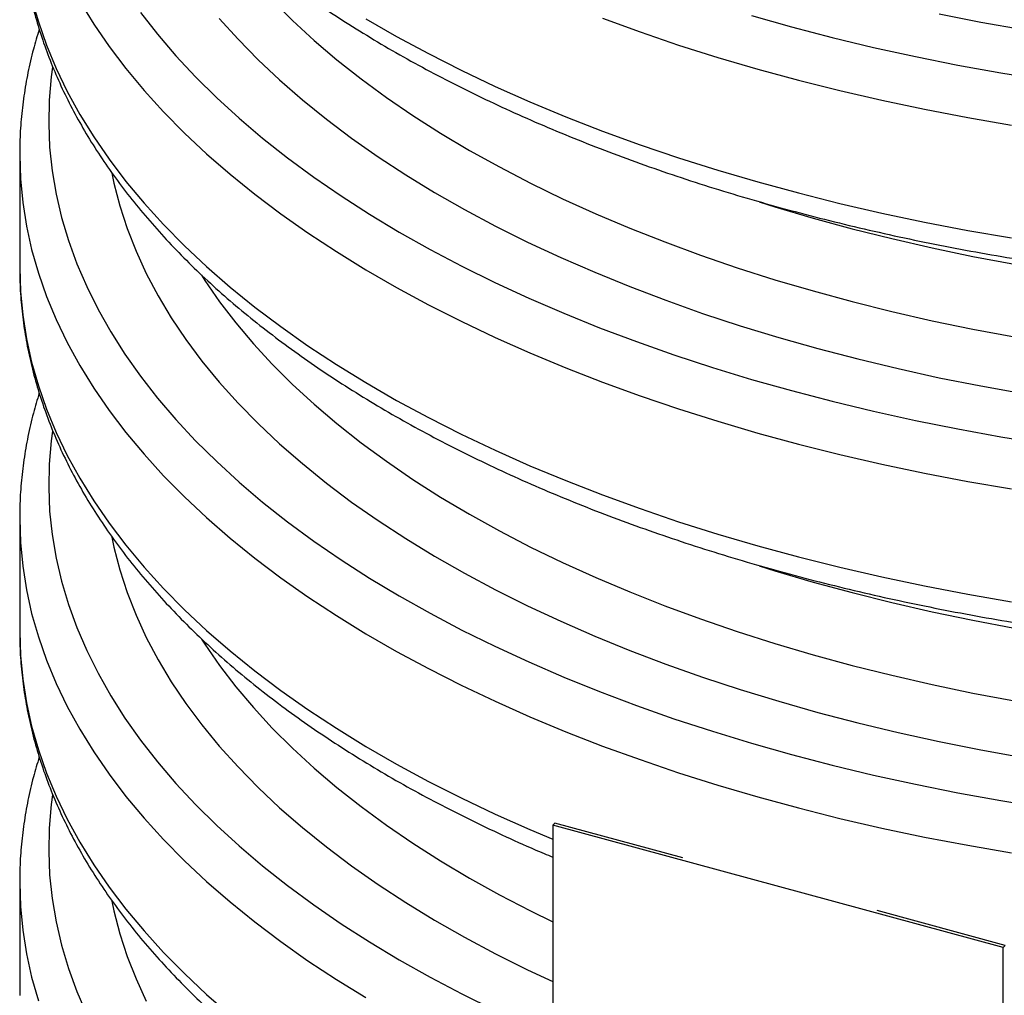
# Model space of a CAD drawing. Units: millimetres. Extents: x 13 to 7574, y 1 to 5349.
# Drawn here: x 2602 to 2747, y 2165 to 2308 of the extents above; entities that cross this region are included whole.
import ezdxf

# ---------------------------------------------------------------- set-up
doc = ezdxf.new("R2010")
doc.units = ezdxf.units.MM
doc.header["$LTSCALE"] = 25

msp = doc.modelspace()

# ---------------------------------------------------------------- linework, layer by layer
for p, q in [((2602.42, 2288.47), (2602.42, 2271.87)), ((2602.42, 2234.9), (2602.42, 2218.29)), ((2681.2, 2190.08), (2680.91, 2189.79)), ((2747.24, 2171.77), (2680.91, 2189.79)), ((2680.91, 2189.79), (2680.91, 2154.97)), ((2700.07, 2184.95), (2681.2, 2190.08)), ((2602.42, 2181.33), (2602.42, 2164.72)), ((2747.54, 2172.05), (2728.67, 2177.18)), ((2747.54, 2172.05), (2747.24, 2171.77)), ((2747.24, 2136.94), (2747.24, 2171.77))]:
    msp.add_line(p, q)
at = {"flags": 128}
for points in [[(2604.18, 2311.48), (2605.17, 2308.02), (2606.37, 2304.59), (2607.79, 2301.17), (2609.42, 2297.78), (2611.26, 2294.42), (2613.32, 2291.09), (2615.58, 2287.8), (2618.05, 2284.55), (2620.73, 2281.34), (2623.6, 2278.18), (2626.67, 2275.06), (2629.93, 2272), (2633.39, 2269), (2637.03, 2266.05), (2640.86, 2263.17), (2644.86, 2260.35), (2649.04, 2257.6), (2653.39, 2254.92), (2657.91, 2252.31), (2662.59, 2249.79), (2667.42, 2247.34), (2672.41, 2244.97), (2677.54, 2242.69), (2682.81, 2240.49), (2688.22, 2238.39), (2693.76, 2236.37), (2699.42, 2234.45), (2705.2, 2232.62), (2711.09, 2230.89), (2717.09, 2229.26), (2723.19, 2227.73), (2729.37, 2226.31), (2735.65, 2224.99), (2742.01, 2223.77), (2748.44, 2222.66)], [(2611.26, 2311.03), (2613.32, 2307.7), (2615.58, 2304.41), (2618.05, 2301.16), (2620.73, 2297.95), (2623.6, 2294.78), (2626.67, 2291.67), (2629.93, 2288.61), (2633.39, 2285.6), (2637.03, 2282.66), (2640.86, 2279.77), (2644.86, 2276.96), (2649.04, 2274.21), (2653.39, 2271.53), (2657.91, 2268.92), (2662.59, 2266.39), (2667.42, 2263.95), (2672.41, 2261.58), (2677.54, 2259.3), (2682.81, 2257.1), (2688.22, 2254.99), (2693.76, 2252.98), (2699.42, 2251.06), (2705.2, 2249.23), (2711.09, 2247.5), (2717.09, 2245.87), (2723.19, 2244.34), (2729.37, 2242.92), (2735.65, 2241.59), (2742.01, 2240.38), (2748.44, 2239.27)], [(2639.61, 2311.2), (2642.59, 2308.23), (2645.76, 2305.31), (2649.13, 2302.45), (2652.68, 2299.66), (2656.41, 2296.92), (2660.32, 2294.25), (2664.4, 2291.65), (2668.65, 2289.12), (2673.06, 2286.67), (2677.63, 2284.3), (2682.36, 2282), (2687.23, 2279.79), (2692.24, 2277.67), (2697.39, 2275.63), (2702.68, 2273.69), (2708.08, 2271.84), (2713.61, 2270.08), (2719.24, 2268.42), (2724.98, 2266.86), (2730.82, 2265.4), (2736.76, 2264.04), (2742.77, 2262.79), (2748.87, 2261.64)], [(2620.22, 2309.43), (2622.72, 2306.22), (2625.42, 2303.05), (2628.32, 2299.94), (2631.42, 2296.87), (2634.71, 2293.86), (2638.19, 2290.9), (2641.86, 2288.01), (2645.71, 2285.18), (2649.73, 2282.41), (2653.93, 2279.71), (2658.3, 2277.09), (2662.84, 2274.54), (2667.53, 2272.07), (2672.38, 2269.68), (2677.38, 2267.37), (2682.52, 2265.15), (2687.8, 2263.01), (2693.21, 2260.97), (2698.75, 2259.02), (2704.41, 2257.16), (2710.18, 2255.4), (2716.07, 2253.74), (2722.05, 2252.17), (2728.14, 2250.71), (2734.31, 2249.35), (2740.56, 2248.1), (2746.9, 2246.95), (2753.3, 2245.91)], [(2631.81, 2308.55), (2634.58, 2305.48), (2637.54, 2302.45), (2640.69, 2299.48), (2644.04, 2296.57), (2647.57, 2293.71), (2651.29, 2290.91), (2655.19, 2288.18), (2659.26, 2285.52), (2663.5, 2282.93), (2667.91, 2280.42), (2672.48, 2277.98), (2677.2, 2275.62), (2682.08, 2273.35), (2687.1, 2271.16), (2692.26, 2269.06), (2697.55, 2267.04), (2702.97, 2265.12), (2708.51, 2263.3), (2714.17, 2261.57), (2719.93, 2259.94), (2725.8, 2258.41), (2731.76, 2256.98), (2737.82, 2255.65), (2743.95, 2254.43), (2750.17, 2253.32)], [(2653.39, 2308.49), (2657.91, 2305.89), (2662.59, 2303.36), (2667.42, 2300.91), (2672.41, 2298.54), (2677.54, 2296.26), (2682.81, 2294.07), (2688.22, 2291.96), (2693.76, 2289.94), (2699.42, 2288.02), (2705.2, 2286.2), (2711.09, 2284.47), (2717.09, 2282.84), (2723.19, 2281.31), (2729.37, 2279.88), (2735.65, 2278.56), (2742.01, 2277.34), (2748.44, 2276.23)], [(2688.22, 2308.57), (2693.76, 2306.55), (2699.42, 2304.63), (2705.2, 2302.8), (2711.09, 2301.07), (2717.09, 2299.44), (2723.19, 2297.92), (2729.37, 2296.49), (2735.65, 2295.17), (2742.01, 2293.95), (2748.44, 2292.84)], [(2710.18, 2308.97), (2716.07, 2307.31), (2722.05, 2305.75), (2728.14, 2304.28), (2734.31, 2302.93), (2740.56, 2301.67), (2746.9, 2300.53), (2753.3, 2299.49)], [(2737.82, 2309.23), (2743.95, 2308), (2750.17, 2306.89), (2756.45, 2305.88), (2762.79, 2304.99), (2769.19, 2304.2), (2775.63, 2303.52), (2782.12, 2302.95), (2788.64, 2302.5), (2795.18, 2302.16), (2801.74, 2301.93), (2808.32, 2301.81), (2814.9, 2301.81), (2821.47, 2301.92), (2828.03, 2302.14), (2834.58, 2302.48), (2841.1, 2302.92), (2847.59, 2303.48), (2854.03, 2304.16), (2860.44, 2304.94), (2866.78, 2305.83), (2873.07, 2306.83), (2879.28, 2307.94), (2885.42, 2309.15)], [(2607.24, 2301.36), (2607.05, 2299.94), (2606.76, 2296.49), (2606.69, 2293.03), (2606.83, 2289.57), (2607.2, 2286.12), (2607.78, 2282.68), (2608.58, 2279.25), (2609.6, 2275.83), (2610.84, 2272.43), (2612.29, 2269.06), (2613.96, 2265.71), (2615.83, 2262.39), (2617.92, 2259.1), (2620.22, 2255.85), (2622.72, 2252.65), (2625.42, 2249.48), (2628.32, 2246.36), (2631.42, 2243.3), (2634.71, 2240.29), (2638.19, 2237.33), (2641.86, 2234.43), (2645.71, 2231.6), (2649.73, 2228.84), (2653.93, 2226.14), (2658.3, 2223.52), (2662.84, 2220.97), (2667.53, 2218.5), (2672.38, 2216.11), (2677.38, 2213.8), (2682.52, 2211.58), (2687.8, 2209.44), (2693.21, 2207.4), (2698.75, 2205.44), (2704.41, 2203.59), (2710.18, 2201.83), (2716.07, 2200.16), (2722.05, 2198.6), (2728.14, 2197.14), (2734.31, 2195.78), (2740.56, 2194.53), (2746.9, 2193.38), (2753.3, 2192.34)], [(2602.42, 2288.47), (2602.42, 2288.45), (2602.53, 2284.95), (2602.86, 2281.46), (2603.41, 2277.98), (2604.18, 2274.51), (2605.17, 2271.06), (2606.37, 2267.62), (2607.79, 2264.21), (2609.42, 2260.82), (2611.26, 2257.46), (2613.32, 2254.13), (2615.58, 2250.84), (2618.05, 2247.58), (2620.73, 2244.37), (2623.6, 2241.21), (2626.67, 2238.1), (2629.93, 2235.04), (2633.39, 2232.03), (2637.03, 2229.08), (2640.86, 2226.2), (2644.86, 2223.38), (2649.04, 2220.63), (2653.39, 2217.95), (2657.91, 2215.35), (2662.59, 2212.82), (2667.42, 2210.37), (2672.41, 2208.01), (2677.54, 2205.72), (2682.81, 2203.53), (2688.22, 2201.42), (2693.76, 2199.41), (2699.42, 2197.48), (2705.2, 2195.66), (2711.09, 2193.93), (2717.09, 2192.3), (2723.19, 2190.77), (2729.37, 2189.34), (2735.65, 2188.02), (2742.01, 2186.8), (2748.44, 2185.69)], [(2615.97, 2285.74), (2616.28, 2284.29), (2617.15, 2280.93), (2618.24, 2277.59), (2619.55, 2274.27), (2621.06, 2270.97), (2622.8, 2267.7), (2624.74, 2264.47), (2626.89, 2261.26), (2629.25, 2258.1), (2631.81, 2254.98), (2634.58, 2251.91), (2637.54, 2248.88), (2640.69, 2245.91), (2644.04, 2242.99), (2647.57, 2240.13), (2651.29, 2237.34), (2655.19, 2234.61), (2659.26, 2231.95), (2663.5, 2229.36), (2667.91, 2226.85), (2672.48, 2224.41), (2677.2, 2222.05), (2682.08, 2219.78), (2687.1, 2217.59), (2692.26, 2215.48), (2697.55, 2213.47), (2702.97, 2211.55), (2708.51, 2209.73), (2714.17, 2208), (2719.93, 2206.37), (2725.8, 2204.83), (2731.76, 2203.41), (2737.82, 2202.08), (2743.95, 2200.86), (2750.17, 2199.74)], [(2711.29, 2281.52), (2713.61, 2280.8), (2719.24, 2279.14), (2724.98, 2277.58), (2730.82, 2276.12), (2736.76, 2274.76), (2742.77, 2273.51), (2748.87, 2272.36)], [(2602.42, 2271.87), (2602.42, 2271.84), (2602.53, 2268.35), (2602.86, 2264.86), (2603.41, 2261.38), (2604.18, 2257.91), (2605.17, 2254.45), (2606.37, 2251.01), (2607.79, 2247.6), (2609.42, 2244.21), (2611.26, 2240.85), (2613.32, 2237.52), (2615.58, 2234.23), (2618.05, 2230.98), (2620.73, 2227.77), (2623.6, 2224.6), (2626.67, 2221.49), (2629.93, 2218.43), (2633.39, 2215.42), (2637.03, 2212.48), (2640.86, 2209.59), (2644.86, 2206.78), (2649.04, 2204.03), (2653.39, 2201.35), (2657.91, 2198.74), (2662.59, 2196.21), (2667.42, 2193.77), (2672.41, 2191.4), (2677.54, 2189.12), (2680.91, 2187.69)], [(2629.18, 2270.74), (2629.68, 2269.98), (2631.85, 2266.83), (2634.24, 2263.72), (2636.82, 2260.65), (2639.61, 2257.63), (2642.59, 2254.66), (2645.76, 2251.74), (2649.13, 2248.88), (2652.68, 2246.08), (2656.41, 2243.35), (2660.32, 2240.68), (2664.4, 2238.08), (2668.65, 2235.55), (2673.06, 2233.1), (2677.63, 2230.72), (2682.36, 2228.43), (2687.23, 2226.22), (2692.24, 2224.1), (2697.39, 2222.06), (2702.68, 2220.12), (2708.08, 2218.26), (2713.61, 2216.51), (2719.24, 2214.85), (2724.98, 2213.29), (2730.82, 2211.83), (2736.76, 2210.47), (2742.77, 2209.22), (2748.87, 2208.07)], [(2607.24, 2247.78), (2607.05, 2246.37), (2606.76, 2242.91), (2606.69, 2239.46), (2606.83, 2236), (2607.2, 2232.55), (2607.78, 2229.1), (2608.58, 2225.67), (2609.6, 2222.26), (2610.84, 2218.86), (2612.29, 2215.48), (2613.96, 2212.13), (2615.83, 2208.82), (2617.92, 2205.53), (2620.22, 2202.28), (2622.72, 2199.07), (2625.42, 2195.91), (2628.32, 2192.79), (2631.42, 2189.73), (2634.71, 2186.71), (2638.19, 2183.76), (2641.86, 2180.86), (2645.71, 2178.03), (2649.73, 2175.26), (2653.93, 2172.57), (2658.3, 2169.94), (2662.84, 2167.4), (2667.53, 2164.92), (2672.38, 2162.53)], [(2602.42, 2234.89), (2602.42, 2234.87), (2602.53, 2231.38), (2602.86, 2227.89), (2603.41, 2224.41), (2604.18, 2220.94), (2605.17, 2217.49), (2606.37, 2214.05), (2607.79, 2210.63), (2609.42, 2207.24), (2611.26, 2203.88), (2613.32, 2200.56), (2615.58, 2197.26), (2618.05, 2194.01), (2620.73, 2190.8), (2623.6, 2187.64), (2626.67, 2184.52), (2629.93, 2181.46), (2633.39, 2178.46), (2637.03, 2175.51), (2640.86, 2172.63), (2644.86, 2169.81), (2649.04, 2167.06), (2653.39, 2164.38)], [(2615.97, 2232.17), (2616.28, 2230.71), (2617.15, 2227.36), (2618.24, 2224.02), (2619.55, 2220.69), (2621.06, 2217.4), (2622.8, 2214.13), (2624.74, 2210.89), (2626.89, 2207.69), (2629.25, 2204.53), (2631.81, 2201.41), (2634.58, 2198.33), (2637.54, 2195.31), (2640.69, 2192.34), (2644.04, 2189.42), (2647.57, 2186.56), (2651.29, 2183.77), (2655.19, 2181.04), (2659.26, 2178.38), (2663.5, 2175.79), (2667.91, 2173.27), (2672.48, 2170.83), (2677.2, 2168.48), (2680.91, 2166.73)], [(2711.29, 2227.94), (2713.61, 2227.22), (2719.24, 2225.56), (2724.98, 2224), (2730.82, 2222.54), (2736.76, 2221.19), (2742.77, 2219.93), (2748.87, 2218.78)], [(2602.42, 2218.29), (2602.42, 2218.26), (2602.53, 2214.77), (2602.86, 2211.28), (2603.41, 2207.8), (2604.18, 2204.33), (2605.17, 2200.88), (2606.37, 2197.44), (2607.79, 2194.03), (2609.42, 2190.64), (2611.26, 2187.28), (2613.32, 2183.95), (2615.58, 2180.66), (2618.05, 2177.4), (2620.73, 2174.19), (2623.6, 2171.03), (2626.67, 2167.92), (2629.93, 2164.85), (2633.39, 2161.85)], [(2629.18, 2217.17), (2629.68, 2216.4), (2631.85, 2213.25), (2634.24, 2210.14), (2636.82, 2207.08), (2639.61, 2204.05), (2642.59, 2201.08), (2645.76, 2198.17), (2649.13, 2195.31), (2652.68, 2192.51), (2656.41, 2189.77), (2660.32, 2187.1), (2664.4, 2184.5), (2668.65, 2181.98), (2673.06, 2179.52), (2677.63, 2177.15), (2680.91, 2175.54)], [(2607.24, 2194.21), (2607.05, 2192.79), (2606.76, 2189.34), (2606.69, 2185.88), (2606.83, 2182.43), (2607.2, 2178.98), (2607.78, 2175.53), (2608.58, 2172.1), (2609.6, 2168.68), (2610.84, 2165.29), (2612.29, 2161.91)], [(2602.42, 2181.32), (2602.42, 2181.3), (2602.53, 2177.81), (2602.86, 2174.32), (2603.41, 2170.84), (2604.18, 2167.37), (2605.17, 2163.91)], [(2615.97, 2178.59), (2616.28, 2177.14), (2617.15, 2173.78), (2618.24, 2170.44), (2619.55, 2167.12), (2621.06, 2163.83)], [(2602.42, 2164.72), (2602.42, 2164.69)]]:
    msp.add_lwpolyline(points, dxfattribs=at)
for points, knots in [([(2602.44, 2379), (2602.44, 2378.44), (2602.42, 2376.73), (2602.61, 2373.88), (2602.99, 2370.44), (2603.59, 2367.01), (2604.37, 2363.59), (2605.35, 2360.19), (2606.53, 2356.8), (2607.9, 2353.44), (2609.47, 2350.1), (2611.23, 2346.78), (2613.19, 2343.49), (2615.34, 2340.24), (2617.67, 2337.02), (2620.2, 2333.85), (2622.91, 2330.72), (2625.8, 2327.63), (2628.87, 2324.6), (2632.12, 2321.63), (2635.54, 2318.71), (2639.13, 2315.85), (2642.89, 2313.06), (2646.8, 2310.33), (2650.87, 2307.67), (2655.09, 2305.08), (2659.45, 2302.56), (2663.96, 2300.12), (2668.61, 2297.76), (2673.39, 2295.48), (2678.3, 2293.28), (2683.34, 2291.16), (2688.49, 2289.12), (2693.76, 2287.17), (2699.13, 2285.31), (2704.62, 2283.54), (2710.2, 2281.86), (2715.87, 2280.27), (2721.63, 2278.77), (2727.48, 2277.37), (2733.4, 2276.06), (2739.4, 2274.85), (2745.47, 2273.73), (2751.59, 2272.72), (2757.77, 2271.8), (2764, 2270.99), (2770.28, 2270.27), (2776.59, 2269.65), (2782.94, 2269.14), (2789.31, 2268.73), (2795.7, 2268.42), (2802.11, 2268.21), (2808.53, 2268.11), (2814.95, 2268.11), (2821.37, 2268.21), (2827.78, 2268.42), (2834.17, 2268.72), (2840.54, 2269.13), (2846.89, 2269.65), (2853.2, 2270.26), (2859.48, 2270.97), (2865.71, 2271.79), (2871.89, 2272.7), (2878.01, 2273.72), (2884.08, 2274.83), (2890.08, 2276.04), (2896, 2277.34), (2901.85, 2278.74), (2907.61, 2280.24), (2913.28, 2281.83), (2918.87, 2283.51), (2924.35, 2285.28), (2929.72, 2287.14), (2934.99, 2289.08), (2940.15, 2291.12), (2945.18, 2293.23), (2950.09, 2295.43), (2954.88, 2297.72), (2959.53, 2300.08), (2964.04, 2302.51), (2968.41, 2305.03), (2972.64, 2307.62), (2976.71, 2310.28), (2980.63, 2313.01), (2984.4, 2315.81), (2987.99, 2318.67), (2991.42, 2321.59), (2994.68, 2324.58), (2997.77, 2327.62), (3000.68, 2330.72), (3003.4, 2333.87), (3005.94, 2337.06), (3008.29, 2340.3), (3010.45, 2343.58), (3012.42, 2346.89), (3014.19, 2350.24), (3015.76, 2353.61), (3017.13, 2357), (3018.3, 2360.42), (3019.28, 2363.84), (3020.05, 2367.28), (3020.63, 2370.73), (3021, 2374.18), (3021.17, 2376.92), (3021.15, 2378.5), (3021.14, 2378.94)], [0, 0, 0, 0, 0.004634, 0.014121, 0.02361, 0.033109, 0.042624, 0.052162, 0.061729, 0.071328, 0.080961, 0.090631, 0.100336, 0.110076, 0.119847, 0.129648, 0.139474, 0.149322, 0.159188, 0.169069, 0.178962, 0.188863, 0.198769, 0.20868, 0.218592, 0.228505, 0.238416, 0.248325, 0.258232, 0.268136, 0.278036, 0.287932, 0.297825, 0.307714, 0.3176, 0.327481, 0.33736, 0.347234, 0.357106, 0.366975, 0.376841, 0.386704, 0.396565, 0.406423, 0.41628, 0.426135, 0.435988, 0.44584, 0.455691, 0.465541, 0.47539, 0.485238, 0.495086, 0.504934, 0.514782, 0.524631, 0.534479, 0.544328, 0.554178, 0.564029, 0.573881, 0.583735, 0.59359, 0.603447, 0.613306, 0.623167, 0.633031, 0.642897, 0.652766, 0.662639, 0.672514, 0.682393, 0.692276, 0.702163, 0.712053, 0.721948, 0.731847, 0.74175, 0.751657, 0.761568, 0.771482, 0.781399, 0.791319, 0.801241, 0.811163, 0.821083, 0.831, 0.840912, 0.850815, 0.860708, 0.870586, 0.880446, 0.890284, 0.900096, 0.909878, 0.919628, 0.929343, 0.939021, 0.948662, 0.958267, 0.967839, 0.977381, 0.9869, 0.9964, 1, 1, 1, 1]), ([(2602.44, 2325.43), (2602.44, 2324.87), (2602.42, 2323.16), (2602.61, 2320.3), (2602.99, 2316.86), (2603.59, 2313.43), (2604.37, 2310.02), (2605.35, 2306.62), (2606.53, 2303.23), (2607.9, 2299.87), (2609.47, 2296.52), (2611.23, 2293.21), (2613.19, 2289.92), (2615.34, 2286.67), (2617.67, 2283.45), (2620.2, 2280.28), (2622.91, 2277.15), (2625.8, 2274.06), (2628.87, 2271.03), (2632.12, 2268.05), (2635.54, 2265.13), (2639.13, 2262.28), (2642.89, 2259.48), (2646.8, 2256.75), (2650.87, 2254.09), (2655.09, 2251.51), (2659.45, 2248.99), (2663.96, 2246.55), (2668.61, 2244.19), (2673.39, 2241.91), (2678.3, 2239.7), (2683.34, 2237.58), (2688.49, 2235.55), (2693.76, 2233.6), (2699.13, 2231.74), (2704.62, 2229.97), (2710.2, 2228.29), (2715.87, 2226.69), (2721.63, 2225.2), (2727.48, 2223.79), (2733.4, 2222.49), (2739.4, 2221.28), (2745.47, 2220.16), (2751.59, 2219.15), (2757.77, 2218.23), (2764, 2217.41), (2770.28, 2216.7), (2776.59, 2216.08), (2782.94, 2215.57), (2789.31, 2215.16), (2795.7, 2214.85), (2802.11, 2214.64), (2808.53, 2214.54), (2814.95, 2214.54), (2821.37, 2214.64), (2827.78, 2214.84), (2834.17, 2215.15), (2840.54, 2215.56), (2846.89, 2216.07), (2853.2, 2216.69), (2859.48, 2217.4), (2865.71, 2218.22), (2871.89, 2219.13), (2878.01, 2220.14), (2884.08, 2221.26), (2890.08, 2222.47), (2896, 2223.77), (2901.85, 2225.17), (2907.61, 2226.67), (2913.28, 2228.26), (2918.87, 2229.93), (2924.35, 2231.7), (2929.72, 2233.56), (2934.99, 2235.51), (2940.15, 2237.54), (2945.18, 2239.66), (2950.09, 2241.86), (2954.88, 2244.14), (2959.53, 2246.5), (2964.04, 2248.94), (2968.41, 2251.46), (2972.64, 2254.04), (2976.71, 2256.71), (2980.63, 2259.44), (2984.4, 2262.23), (2987.99, 2265.1), (2991.42, 2268.02), (2994.68, 2271.01), (2997.77, 2274.05), (3000.68, 2277.15), (3003.4, 2280.29), (3005.94, 2283.49), (3008.29, 2286.73), (3010.45, 2290.01), (3012.42, 2293.32), (3014.19, 2296.66), (3015.76, 2300.04), (3017.13, 2303.43), (3018.3, 2306.84), (3019.28, 2310.27), (3020.05, 2313.71), (3020.63, 2317.16), (3021, 2320.61), (3021.17, 2323.34), (3021.15, 2324.93), (3021.14, 2325.37)], [0, 0, 0, 0, 0.004634, 0.014121, 0.02361, 0.033109, 0.042624, 0.052162, 0.061729, 0.071328, 0.080961, 0.090631, 0.100336, 0.110076, 0.119847, 0.129648, 0.139474, 0.149322, 0.159188, 0.169069, 0.178962, 0.188863, 0.198769, 0.20868, 0.218592, 0.228505, 0.238416, 0.248325, 0.258232, 0.268136, 0.278036, 0.287932, 0.297825, 0.307714, 0.3176, 0.327481, 0.33736, 0.347234, 0.357106, 0.366975, 0.376841, 0.386704, 0.396565, 0.406423, 0.41628, 0.426135, 0.435988, 0.44584, 0.455691, 0.465541, 0.47539, 0.485238, 0.495086, 0.504934, 0.514782, 0.524631, 0.534479, 0.544328, 0.554178, 0.564029, 0.573881, 0.583735, 0.59359, 0.603447, 0.613306, 0.623167, 0.633031, 0.642897, 0.652766, 0.662639, 0.672514, 0.682393, 0.692276, 0.702163, 0.712053, 0.721948, 0.731847, 0.74175, 0.751657, 0.761568, 0.771482, 0.781399, 0.791319, 0.801241, 0.811163, 0.821083, 0.831, 0.840912, 0.850815, 0.860708, 0.870586, 0.880446, 0.890284, 0.900096, 0.909878, 0.919628, 0.929343, 0.939021, 0.948662, 0.958267, 0.967839, 0.977381, 0.9869, 0.9964, 1, 1, 1, 1]), ([(2605.29, 2306.95), (2604.99, 2305.97), (2604.35, 2303.86), (2603.61, 2300.58), (2603.01, 2297.13), (2602.62, 2293.68), (2602.42, 2290.79), (2602.44, 2289.05), (2602.44, 2288.47)], [0, 0, 0, 0, 0.16102, 0.347841, 0.534079, 0.719833, 0.905229, 1, 1, 1, 1]), ([(2602.44, 2271.86), (2602.44, 2271.3), (2602.42, 2269.59), (2602.61, 2266.73), (2602.99, 2263.29), (2603.59, 2259.86), (2604.37, 2256.45), (2605.35, 2253.04), (2606.53, 2249.66), (2607.9, 2246.29), (2609.47, 2242.95), (2611.23, 2239.63), (2613.19, 2236.35), (2615.34, 2233.09), (2617.67, 2229.88), (2620.2, 2226.7), (2622.91, 2223.57), (2625.8, 2220.49), (2628.87, 2217.46), (2632.12, 2214.48), (2635.54, 2211.56), (2639.13, 2208.7), (2642.89, 2205.91), (2646.8, 2203.18), (2650.87, 2200.52), (2655.09, 2197.93), (2659.45, 2195.42), (2663.96, 2192.98), (2668.61, 2190.62), (2673.4, 2188.34), (2677.5, 2186.48), (2680.05, 2185.42), (2680.91, 2185.05)], [0, 0, 0, 0, 0.016366, 0.049876, 0.083392, 0.116941, 0.150549, 0.184239, 0.218028, 0.251931, 0.285957, 0.32011, 0.354389, 0.38879, 0.423303, 0.457919, 0.492625, 0.527409, 0.562257, 0.597157, 0.632097, 0.667067, 0.702057, 0.737061, 0.772072, 0.807083, 0.84209, 0.87709, 0.912081, 0.947061, 0.982028, 1, 1, 1, 1]), ([(2605.29, 2253.38), (2604.99, 2252.4), (2604.35, 2250.28), (2603.61, 2247.01), (2603.01, 2243.56), (2602.62, 2240.11), (2602.42, 2237.22), (2602.44, 2235.48), (2602.44, 2234.89)], [0, 0, 0, 0, 0.16102, 0.347841, 0.534079, 0.719833, 0.905229, 1, 1, 1, 1]), ([(2602.44, 2218.29), (2602.44, 2217.72), (2602.42, 2216.01), (2602.61, 2213.16), (2602.99, 2209.72), (2603.59, 2206.29), (2604.37, 2202.87), (2605.35, 2199.47), (2606.53, 2196.08), (2607.9, 2192.72), (2609.47, 2189.38), (2611.23, 2186.06), (2613.19, 2182.77), (2615.34, 2179.52), (2617.67, 2176.31), (2620.2, 2173.13), (2622.91, 2170), (2625.8, 2166.92), (2628.87, 2163.88), (2632.12, 2160.91), (2635.54, 2157.99), (2639.13, 2155.13), (2642.89, 2152.34), (2646.8, 2149.61), (2650.87, 2146.95), (2655.09, 2144.36), (2659.45, 2141.84), (2663.96, 2139.41), (2668.61, 2137.04), (2673.39, 2134.76), (2678.3, 2132.56), (2683.34, 2130.44), (2688.49, 2128.4), (2693.76, 2126.45), (2699.13, 2124.59), (2704.62, 2122.82), (2710.2, 2121.14), (2715.87, 2119.55), (2721.63, 2118.05), (2727.48, 2116.65), (2733.4, 2115.34), (2739.4, 2114.13), (2745.47, 2113.02), (2751.59, 2112), (2757.77, 2111.08), (2764, 2110.27), (2770.28, 2109.55), (2776.59, 2108.94), (2782.94, 2108.42), (2789.31, 2108.01), (2795.7, 2107.7), (2802.11, 2107.5), (2808.53, 2107.39), (2814.95, 2107.39), (2821.37, 2107.49), (2827.78, 2107.7), (2834.17, 2108), (2840.54, 2108.41), (2846.89, 2108.93), (2853.2, 2109.54), (2859.48, 2110.25), (2865.71, 2111.07), (2871.89, 2111.98), (2878.01, 2113), (2884.08, 2114.11), (2890.08, 2115.32), (2896, 2116.62), (2901.85, 2118.03), (2907.61, 2119.52), (2913.28, 2121.11), (2918.87, 2122.79), (2924.35, 2124.56), (2929.72, 2126.42), (2934.99, 2128.36), (2940.15, 2130.4), (2945.18, 2132.51), (2950.09, 2134.72), (2954.88, 2137), (2959.53, 2139.36), (2964.04, 2141.8), (2968.41, 2144.31), (2972.64, 2146.9), (2976.71, 2149.56), (2980.63, 2152.29), (2984.4, 2155.09), (2987.99, 2157.95), (2991.42, 2160.88), (2994.68, 2163.86), (2997.77, 2166.9), (3000.68, 2170), (3003.4, 2173.15), (3005.94, 2176.34), (3008.29, 2179.58), (3010.45, 2182.86), (3012.42, 2186.17), (3014.19, 2189.52), (3015.76, 2192.89), (3017.13, 2196.28), (3018.3, 2199.7), (3019.28, 2203.13), (3020.05, 2206.56), (3020.63, 2210.01), (3021, 2213.46), (3021.17, 2216.2), (3021.15, 2217.78), (3021.14, 2218.22)], [0, 0, 0, 0, 0.004634, 0.014121, 0.02361, 0.033109, 0.042624, 0.052162, 0.061729, 0.071328, 0.080961, 0.090631, 0.100336, 0.110076, 0.119847, 0.129648, 0.139474, 0.149322, 0.159188, 0.169069, 0.178962, 0.188863, 0.198769, 0.20868, 0.218592, 0.228505, 0.238416, 0.248325, 0.258232, 0.268136, 0.278036, 0.287932, 0.297825, 0.307714, 0.3176, 0.327481, 0.33736, 0.347234, 0.357106, 0.366975, 0.376841, 0.386704, 0.396565, 0.406423, 0.41628, 0.426135, 0.435988, 0.44584, 0.455691, 0.465541, 0.47539, 0.485238, 0.495086, 0.504934, 0.514782, 0.524631, 0.534479, 0.544328, 0.554178, 0.564029, 0.573881, 0.583735, 0.59359, 0.603447, 0.613306, 0.623167, 0.633031, 0.642897, 0.652766, 0.662639, 0.672514, 0.682393, 0.692276, 0.702163, 0.712053, 0.721948, 0.731847, 0.74175, 0.751657, 0.761568, 0.771482, 0.781399, 0.791319, 0.801241, 0.811163, 0.821083, 0.831, 0.840912, 0.850815, 0.860708, 0.870586, 0.880446, 0.890284, 0.900096, 0.909878, 0.919628, 0.929343, 0.939021, 0.948662, 0.958267, 0.967839, 0.977381, 0.9869, 0.9964, 1, 1, 1, 1]), ([(2605.29, 2199.8), (2604.99, 2198.82), (2604.35, 2196.71), (2603.61, 2193.43), (2603.01, 2189.99), (2602.62, 2186.54), (2602.42, 2183.65), (2602.44, 2181.91), (2602.44, 2181.32)], [0, 0, 0, 0, 0.16102, 0.347841, 0.534079, 0.719833, 0.905229, 1, 1, 1, 1])]:
    msp.add_open_spline(points, degree=3, knots=knots)

doc.saveas('drawing.dxf')
